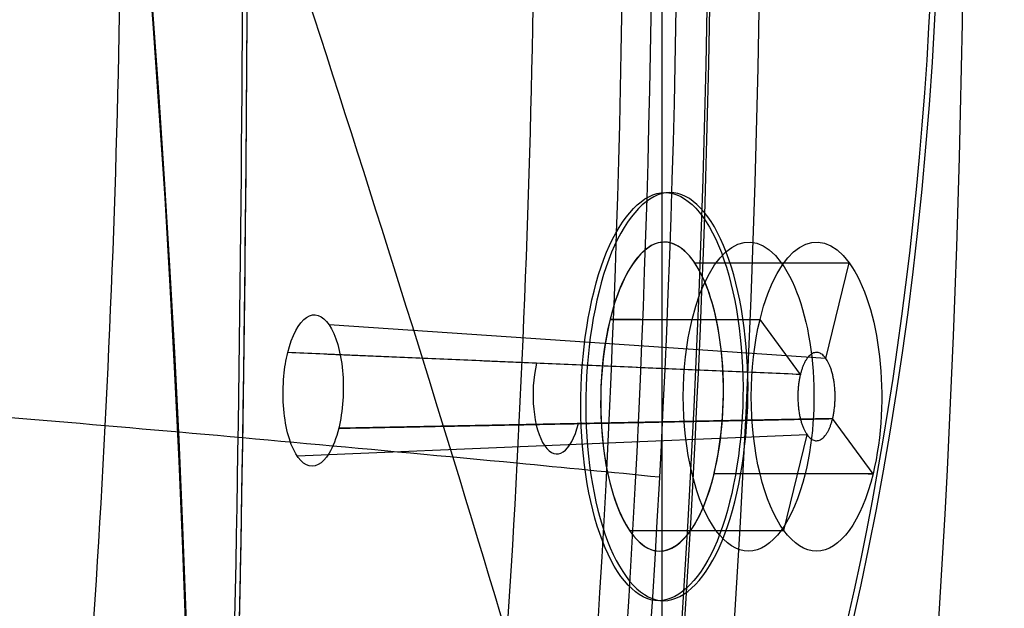
# Model space of a CAD drawing. Units: millimetres. Extents: x -170 to 445, y -152 to 177.
# Drawn here: x 71 to 80, y 42 to 47 of the extents above; entities that cross this region are included whole.
import ezdxf

# ---------------------------------------------------------------- set-up
doc = ezdxf.new("R2010")
doc.units = ezdxf.units.MM
doc.layers.add('Default', color=18, linetype='Continuous', true_color=0x000000)

# ---------------------------------------------------------------- blocks, each defined once
blk = doc.blocks.new('_08')
at = {"layer": 'Default'}
blk.add_line((76.68251969079004, 63.83776660646387, 820.4044162209112), (76.6825196945312, 34.86025203872052, 820.4044173297528), dxfattribs=at)
at = {"layer": 'Default', "color": 167, "true_color": 0x244878}
for p, q in [((76.9798981757863, 45.14993556528161, 774.5592916282781), (78.38039691731316, 45.14993556528142, 773.9062283398679)), ((78.16908778643372, 44.28391016150925, 773.4530744463311), (78.38039691731251, 45.14993556528172, 773.906228339868)), ((78.16907738662391, 44.28391086347264, 773.453079413928), (73.66505770902222, 44.58791979548307, 775.6044831504873)), ((76.21209092554565, 44.63750000002881, 772.8071868548502), (77.57216663023847, 44.63750000002881, 772.1729731380815)), ((77.57216667676383, 44.63750000002874, 772.1729731163871), (77.572166723011, 44.63750000002874, 772.1729730948216)), ((77.93793956568571, 44.13780779950078, 772.9573754872732), (77.57216672301026, 44.63750000002867, 772.1729730948211)), ((77.93793956568403, 44.13780779949323, 772.9573754872692), (73.28881797315205, 44.33631458002203, 774.7459288680518)), ((78.23081209433354, 43.73770669511266, 773.5854426517843), (73.7514597928789, 43.65017578924513, 775.8414798267984)), ((78.596961545154, 43.23749999997134, 774.3706526830113), (78.23081209433033, 43.73770669510454, 773.585442651779)), ((78.00002980239569, 43.59108939481693, 773.0905556996553), (73.37499024630708, 43.39894378963426, 774.9823251426324)), ((77.78873135085175, 42.72506443471818, 772.6373974379645), (78.00004048173061, 43.59108983849094, 773.0905513315015)), ((78.55261819193197, 43.23749999997165, 774.3913303282073), (78.59696154515467, 43.23749999997165, 774.3706526830114)), ((76.38823220749588, 42.72506443471852, 773.290460913751), (77.7887313508522, 42.72506443471837, 772.6373974379646))]:
    blk.add_line(p, q, dxfattribs=at)
at = {"layer": 'Default', "extrusion": (0.9063077870371798, -3.61617022545824e-15, -0.422618261739563)}
blk.add_arc((49.35000000000003, 724.447503284676, -272.418736755679), 54.1544647057603, 121.4701910248499, 58.52980897517455, dxfattribs=at)
at = {"layer": 'Default', "color": 251, "true_color": 0x545454, "extrusion": (-0.9063077870371745, -4.552675191055346e-16, 0.4226182617395744)}
blk.add_arc((-49.34999999999996, 724.4475032846664, 272.6187367556889), 53.8500000000031, 121.6913844998286, 58.30861550017136, dxfattribs=at)
at = {"layer": 'Default', "extrusion": (-0.9063077870367084, 1.136868377216141e-13, 0.422618261740574)}
blk.add_arc((-49.3500000000125, 724.4475032843644, 265.0926235156104), 49.99999999999966, 7.1652e-12, 180.000000000007, dxfattribs=at)
at = {"layer": 'Default', "extrusion": (0.9063077870367242, 2.697177883761629e-14, -0.4226182617405402)}
blk.add_arc((49.34999999999803, 724.4475032843781, -264.8001408939841), 49.99999999999999, 2.0844e-12, 180.0000000000004, dxfattribs=at)
at = {"layer": 'Default', "extrusion": (-0.9063077870367243, -2.830710172730422e-14, 0.4226182617405401)}
blk.add_arc((-49.34999999999793, 724.4475032843781, 264.800140893984), 49.39999999999999, 359.9999999999995, 179.9999999999979, dxfattribs=at)
at = {"layer": 'Default', "extrusion": (-0.9063077870367084, -1.136868377216141e-13, 0.422618261740574)}
blk.add_arc((-49.34999999999088, 724.4475032843702, 264.4001408940066), 49.39999999999927, 359.999999999995, 179.9999999999949, dxfattribs=at)
at = {"layer": 'Default', "extrusion": (0.9063077870367243, 2.344413272521089e-14, -0.4226182617405401)}
blk.add_arc((49.34999999999826, 724.4475032843787, -264.0001408939836), 49.3999999999987, 7.911e-13, 180.0000000000002, dxfattribs=at)
at = {"layer": 'Default', "extrusion": (-0.9063077870367242, -2.528437676024334e-14, 0.4226182617405401)}
blk.add_arc((-49.34999999999805, 724.4475032843781, 262.6899407791184), 46.49999999999995, 359.9999999999998, 179.9999999999989, dxfattribs=at)
at = {"layer": 'Default', "color": 167, "true_color": 0x244878, "extrusion": (0.9063077870367952, 9.778292627099024e-16, -0.4226182617403881)}
blk.add_arc((49.34999999999996, 724.447503284422, -262.6055963209056), 46.09999999999997, 359.9999999999998, 180.0000000000003, dxfattribs=at)
at = {"layer": 'Default', "extrusion": (0.9063077870367243, 2.168305446095031e-14, -0.4226182617405401)}
blk.add_arc((49.34999999999827, 724.447503284378, -260.7285050939703), 39.49999999999995, 1.649e-13, 179.9999999999998, dxfattribs=at)
at = {"layer": 'Default', "color": 167, "true_color": 0x244878, "extrusion": (-0.9063077870367952, -1.630740366177229e-16, 0.4226182617403881)}
blk.add_arc((-49.34999999999997, 724.447503284421, 260.7773795678024), 39.48945079169152, 0, 180, dxfattribs=at)
at = {"layer": 'Default', "color": 167, "true_color": 0x244878, "extrusion": (-0.9063077870367952, 3.837828167743938e-15, 0.4226182617403881)}
blk.add_arc((-49.35000000000034, 724.4475032844206, 259.3744660280896), 31.88115084784244, 180.0000000000002, 359.9999999999998, dxfattribs=at)
at = {"layer": 'Default', "extrusion": (-0.9063077870367242, -2.039623972988436e-14, 0.4226182617405402)}
blk.add_arc((-49.34999999999835, 724.4475032843773, 259.3250433270045), 31.88872690259664, 180, 0, dxfattribs=at)
at = {"layer": 'Default', "color": 167, "true_color": 0x244878, "extrusion": (-0.9063077870367952, 2.019909561970494e-15, 0.4226182617403881)}
blk.add_arc((-49.35000000000021, 724.4475032844205, 259.3744660280894), 31.88115084784245, 0, 180, dxfattribs=at)
at = {"layer": 'Default', "extrusion": (-0.9063077870367242, -2.019429676226174e-14, 0.4226182617405402)}
blk.add_arc((-49.34999999999836, 724.4475032843771, 259.3250433270045), 31.88872690259665, 2.043e-13, 179.9999999999998, dxfattribs=at)
at = {"layer": 'Default', "color": 251, "true_color": 0x545454, "extrusion": (0.9063077870368696, 9.947598300641132e-14, -0.4226182617402286)}
blk.add_arc((49.34999999999459, 724.4475032844774, -274.0119718650863), 51.10000000000085, 60.57893217529798, 119.4210668412048, dxfattribs=at)
at = {"layer": 'Default', "color": 251, "true_color": 0x545454, "extrusion": (-0.9063077870373129, 0, 0.4226182617392779)}
blk.add_arc((-49.35, 724.4475032847566, 272.6187367554377), 51.10000000000169, 62.00000000000111, 117.9999999999989, dxfattribs=at)
at = {"layer": 'Default', "extrusion": (0.9063077870371364, -2.18715382364227e-15, -0.4226182617396564)}
blk.add_arc((49.35000000000034, 724.4475032846527, -277.2199233962913), 51.29999999999779, 66.31171643285623, 113.6882835671438, dxfattribs=at)
at = {"layer": 'Default', "color": 251, "true_color": 0x545454, "extrusion": (0.9063077870364205, 2.416792501201062e-14, -0.4226182617411917)}
blk.add_arc((49.34999999999805, 724.447503284165, -277.4199233975963), 51.10000000001482, 66.32738959975843, 113.6726104002416, dxfattribs=at)
at = {"layer": 'Default', "extrusion": (-0.9063077870367242, -1.691565302455602e-14, 0.4226182617405402)}
blk.add_arc((-49.34999999999854, 724.4475032843773, 257.7099233061035), 15.63721832225018, 179.9999999995972, 359.9999999999983, dxfattribs=at)
at = {"layer": 'Default', "color": 167, "true_color": 0x244878, "extrusion": (-0.9063077870367952, -3.295036836500359e-15, 0.4226182617403882)}
blk.add_arc((-49.3499999999998, 724.4475032844207, 257.7598703968047), 15.63491873130655, 180, 0, dxfattribs=at)
at = {"layer": 'Default', "color": 167, "true_color": 0x244878, "extrusion": (-0.9063077870367958, -1.183251813304754e-13, 0.4226182617403867)}
blk.add_arc((-49.34999999999079, 724.4475032844244, 257.759870396796), 15.63491873130634, 38.21321070238488, 179.9999999999996, dxfattribs=at)
at = {"layer": 'Default', "extrusion": (0.9063077870367242, 1.773929109261993e-14, -0.4226182617405402)}
blk.add_arc((49.34999999999848, 724.4475032843769, -257.7099233061035), 15.6372183222502, 4.040593e-10, 180, dxfattribs=at)
at = {"layer": 'Default', "extrusion": (0.9063077870365909, -1.136868377216208e-13, -0.4226182617408261)}
blk.add_arc((49.34943480773574, 724.4494728137985, -264.9086374366823), 50.00195632931894, 89.99962111582177, 269.9999999999993, dxfattribs=at)
at = {"layer": 'Default', "color": 167, "true_color": 0x244878, "extrusion": (0.3320572190703063, 0.618589573703573, 0.7120989696443372)}
blk.add_arc((230.5874856528631, 686.463989050753, 599.7361445203875), 339.9500302621991, 214.3737971531054, 216.7739047521378, dxfattribs=at)
at = {"layer": 'Default', "color": 167, "true_color": 0x244878, "extrusion": (-0.4226182617405861, 1.21293007407181e-17, -0.9063077870367029)}
blk.add_arc((-49.34999999993158, 597.350140902192, -724.4475032843781), 339.950000008171, 270.2359591647382, 271.588709894585, dxfattribs=at)
at = {"layer": 'Default', "extrusion": (0.4226182617404117, 3.473496442658287e-08, 0.9063077870367836)}
blk.add_arc((49.35001933252683, 597.3501372129502, 724.4475049984349), 339.999999995122, 268.4873799770969, 269.6882377463754, dxfattribs=at)
at = {"layer": 'Default', "color": 167, "true_color": 0x244878, "extrusion": (0.9063077870367136, 0, -0.4226182617405631)}
for centre, radius, start, end in [((43.93750000000011, 733.822228280337, -256.708659384496), 1.399999999999701, 300.0090637900763, 120.0000000013542), ((43.93750000000023, 733.8222282803367, -256.7099243325735), 1.400000000000103, 120.0000000186423, 300.0090806871356)]:
    blk.add_arc(centre, radius, start, end, dxfattribs=at)
at = {"layer": 'Default', "color": 167, "true_color": 0x244878, "extrusion": (0.9063077870367061, 1.217280244856731e-13, -0.4226182617405791)}
blk.add_arc((43.93749999998952, 733.8222282803347, -256.0301408940085), 1.400000000000108, 300.0000000000062, 120.0000000000018, dxfattribs=at)
at = {"layer": 'Default', "color": 167, "true_color": 0x244878, "extrusion": (-0.917503140730897, 0.01591989369725985, 0.3974097932029455)}
blk.add_arc((-45.26136336071875, 740.3529308992768, 237.9069357808441), 1.400710316234231, 240.392626751478, 60.40266863604062, dxfattribs=at)
at = {"layer": 'Default', "color": 167, "true_color": 0x244878, "extrusion": (0.9063077870367044, 1.239881213572286e-13, -0.4226182617405828)}
blk.add_arc((43.93749999998927, 733.8222282803337, -256.0301408940114), 1.400000000000077, 120.0000000000013, 300.0000000000026, dxfattribs=at)
at = {"layer": 'Default', "color": 167, "true_color": 0x244878, "extrusion": (-0.9142807857985937, 0.01120295527308504, 0.4049260901851785)}
blk.add_arc((-44.89092355365343, 738.4387498764705, 244.7881943068667), 0.5474163584156346, 240.2905404032471, 60.29053947453952, dxfattribs=at)
at = {"layer": 'Default', "color": 167, "true_color": 0x244878, "extrusion": (-0.4226182617406078, 0, -0.9063077870366927)}
for start, end in [(278.715086537862, 278.7150867750852), (282.18003243136, 282.1800331228994)]:
    blk.add_arc((-36.85597326626748, 385.8471583958985, -724.4475032843699), 127.949999984893, start, end, dxfattribs=at)
at = {"layer": 'Default', "color": 251, "true_color": 0x545454}
for points, knots in [([(71.78017121888126, 49.35000000002037, 820.8829579259011), (71.78017121888165, 47.45643819556135, 820.882957925902), (71.67386871284343, 43.64029886326326, 820.6498637233424), (71.25593701557214, 38.11376638724262, 819.7156936502008), (70.59361721662061, 32.65784025390094, 818.2249853362873), (69.39487619056865, 25.62480296716549, 815.5205977967149), (67.3291049561313, 17.55442034414585, 810.8623824301307), (64.1882102892338, 9.664796223256726, 803.6965145868589), (60.62881605139189, 3.622569619179364, 795.3112761782736), (56.81176253396674, -0.5548499829689553, 785.9023634672471), (52.84660796513059, -2.786342518159123, 775.6109073986325), (49.45265879534295, -2.821751658173444, 766.3347654307162), (46.78807260254445, -1.531802067940342, 758.7831742499926), (44.85903796801635, 0.1371410802411718, 753.191863386751), (43.07541487869095, 2.470249845258131, 747.9154672081157), (41.10919310887551, 6.042896744114336, 741.9961223900071), (39.94757332212861, 9.129099994486534, 738.4287006280634), (39.3070890948633, 11.17278342121998, 736.448296120979)], [-1.94369e-11, -1.94369e-11, -1.94369e-11, -1.94369e-11, 5.419469413803218, 10.83859934561911, 16.25740971623905, 21.67587786045522, 32.50235181455573, 43.32997350448704, 54.16506295216493, 64.99794833915077, 75.8268013866149, 86.64196942605166, 92.07296154834155, 97.50248905833578, 102.9319466241724, 108.3630229948354, 117.7896951287641, 117.7896951287641, 117.7896951287641, 117.7896951287641]), ([(75.52802212160891, 49.35000000000532, 822.0675588652815), (75.52802212160901, 47.34477491396853, 822.0675588652817), (75.4146913137628, 43.29664737489806, 821.8220230971677), (74.96115756925323, 37.44503278935742, 820.826571893022), (74.24023335588946, 31.70306614373427, 819.2362243339733), (72.94097340613011, 24.35661272264856, 816.3635709763385), (70.73081079870799, 16.02668980218311, 811.4724032949922), (67.43152939218345, 7.988270806067204, 804.0989876152072), (63.7201177991719, 1.907965727525106, 795.6060055098363), (59.73400201083535, -2.224852058095166, 786.183652962505), (55.55599248296794, -4.343160171467668, 775.9488672349084), (51.92105622435396, -4.2276449074358, 766.7420607315019), (49.01488782906437, -2.785105628709132, 759.2272268305065), (46.88278945101536, -0.9898371994437258, 753.6500786200342), (45.54876742218244, 0.6523192051406161, 750.1283738601013), (44.91616220514396, 1.560892715195247, 748.4529912674918)], [-4.8024e-12, -4.8024e-12, -4.8024e-12, -4.8024e-12, 5.419469413803218, 10.83859934561911, 16.25740971623905, 21.67587786045522, 32.50235181455573, 43.32997350448704, 54.16506295216493, 64.99794833915077, 75.8268013866149, 86.64196942605166, 92.07296154834155, 97.50248905833578, 102.9194674944943, 102.9194674944943, 102.9194674944943, 102.9194674944943]), ([(76.66184773877495, 43.20678187604472, 821.913931298524), (76.2247050403848, 43.25038122231996, 821.8676679009155), (74.47163647701622, 43.42138466333951, 821.5962931941227), (71.58946759239433, 43.68090612033026, 820.6450623145183), (66.9589454621152, 44.06515186247889, 818.2662730829031), (61.58678148872963, 44.47041199275388, 814.308207030561), (55.48699769221593, 44.89858373213141, 808.5199554983645), (49.5857929183683, 45.29454198695466, 801.847715433301), (41.9141431459356, 45.79581604195405, 791.9212097952268), (34.52595273510784, 46.26797048971735, 780.6579446973838), (27.54693479674719, 46.70196836531689, 768.5826881601915), (22.60535302436423, 46.99512531288486, 759.3351240220604), (18.04242468418403, 47.23747811590633, 750.1124167686435), (13.97358517588596, 47.40793305460894, 741.2264559373117), (10.42983072127593, 47.50195342759142, 732.8797237389253), (6.341796936905479, 47.54079392008104, 722.5197440151285), (2.219989256670809, 47.47751970335503, 710.8251890499834), (-1.665957137437278, 47.33905695838464, 698.1315517147927), (-4.800833384443996, 47.20264048979852, 686.2771066315709), (-7.409626006782935, 47.11014743722428, 674.713295053025), (-9.582859992723442, 47.07522774062435, 663.148120861754), (-11.3423708620039, 47.09772837256939, 651.4550879616678), (-13.10756529729144, 47.19622189754607, 635.8538507396605), (-13.78973710693976, 47.33957632229565, 623.8528489478368), (-13.9262303459015, 47.45646815241254, 615.9647961488936)], [6.431142776591968, 6.431142776591968, 6.431142776591968, 6.431142776591968, 7.689776328502481, 11.53891838640782, 15.39155631254744, 23.08562577524671, 30.78358391315214, 38.45948340631719, 46.1360467526206, 61.48341056832677, 69.06985753006221, 76.65611875201039, 84.24196254096253, 91.82735322013778, 99.41266127749978, 106.9980460350764, 122.1598948751902, 137.1565406838381, 152.1588696442033, 167.1627522638148, 182.1661654841519, 197.1701172820086, 212.1738603166504, 241.5421291333751, 241.5421291333751, 241.5421291333751, 241.5421291333751]), ([(76.18842392257704, 37.22276758683392, 820.9021525169293), (75.7589076181063, 37.30519343841014, 820.8628261756717), (74.02580235262649, 37.63238045295846, 820.6194939642705), (71.17426719636134, 38.13907881623028, 819.7162798117085), (66.58772178017057, 38.90255651035355, 817.4124338273399), (61.265090505481, 39.71923305752906, 813.5380607676655), (55.21720100670256, 40.58087951394219, 807.8373249060951), (49.36136026072396, 41.36858573073886, 801.2426795485342), (41.74291481465465, 42.35009918461878, 791.4106716136286), (34.40049894418185, 43.25675733026329, 780.2387839719154), (27.46907792836473, 44.09041083849387, 768.2654160432497), (22.56629150548154, 44.65672461599253, 759.0972124955475), (18.04683397048284, 45.12937929015614, 749.9495885980367), (14.02554794666549, 45.46574989141205, 741.1225833937983), (10.53103257266771, 45.65557369186252, 732.8127124855902), (6.50681664607312, 45.74273508018862, 722.475055144652), (2.452905528672216, 45.64008080943207, 710.7761598144366), (-1.378138978684597, 45.40001314441905, 698.068670735334), (-4.47767092657855, 45.15466930889328, 686.2041298939287), (-7.06659439139239, 44.97971359554167, 674.6355793094192), (-9.23183344138969, 44.90655136111916, 663.0706273937437), (-10.99161490897245, 44.9437312760753, 651.3839403929921), (-12.76381880973132, 45.13675361306735, 635.7975726462496), (-13.45397231538977, 45.44040857436541, 623.8291682612895), (-13.593959078603, 45.70320228987597, 615.9600255037512)], [6.441398591795593, 6.441398591795593, 6.441398591795593, 6.441398591795593, 7.689776328502481, 11.53891838640782, 15.39155631254744, 23.08562577524671, 30.78358391315214, 38.45948340631719, 46.1360467526206, 61.48341056832677, 69.06985753006221, 76.65611875201039, 84.24196254096253, 91.82735322013778, 99.41266127749978, 106.9980460350764, 122.1598948751902, 137.1565406838381, 152.1588696442033, 167.1627522638148, 182.1661654841519, 197.1701172820086, 212.1738603166504, 241.5448560669691, 241.5448560669691, 241.5448560669691, 241.5448560669691]), ([(75.43164534447949, 31.40695032861267, 819.2809718719589), (75.01508092313249, 31.52108333613509, 819.253224790267), (73.31580983864836, 31.98105817011729, 819.056775524757), (70.51414963094157, 32.70519526700015, 818.2303872674246), (65.99601262345591, 33.81355877810968, 816.0414619983605), (60.74699349122959, 35.01641976758197, 812.2894327775468), (54.77398029176248, 36.29481458330316, 806.7127221724313), (48.98297303192138, 37.46531531415172, 800.2269590286171), (41.44172004918336, 38.92118862541147, 790.5295089692817), (34.17075216217489, 40.26203535938892, 779.4959529367875), (27.32215534128007, 41.49588719328441, 767.6899981505976), (22.48976456934507, 42.33555955783035, 758.6576069786538), (18.0492170270092, 43.03869300776132, 749.6423312475749), (14.111058152085, 43.54237510157409, 740.9215507050883), (10.69855504618889, 43.83219985106108, 732.6799087652367), (6.776699563174498, 43.97849276645775, 722.3866372440558), (2.830107682539905, 43.86177876510439, 710.688733184812), (-0.9137921780881466, 43.55647344488425, 697.9683268706815), (-3.960525544754371, 43.22494333337931, 686.0933599226867), (-6.519843609962814, 42.97382677397891, 674.5199709868187), (-8.671018218006644, 42.85819459251197, 662.9563070327214), (-10.42806237487098, 42.90232144885202, 651.2793068847791), (-12.20896908365783, 43.18294304217478, 635.7152671903337), (-12.91755821833979, 43.65193621878451, 623.7932636842918), (-13.0747303603731, 44.07324433178387, 615.952619488685)], [6.458967708000538, 6.458967708000538, 6.458967708000538, 6.458967708000538, 7.689776328502481, 11.53891838640782, 15.39155631254744, 23.08562577524671, 30.78358391315214, 38.45948340631719, 46.1360467526206, 61.48341056832677, 69.06985753006221, 76.65611875201039, 84.24196254096253, 91.82735322013778, 99.41266127749978, 106.9980460350764, 122.1598948751902, 137.1565406838381, 152.1588696442033, 167.1627522638148, 182.1661654841519, 197.1701172820086, 212.1738603166504, 241.5491666653076, 241.5491666653076, 241.5491666653076, 241.5491666653076]), ([(74.77035771851145, 25.7193249176402, 817.0947220078488), (74.247741277601, 25.89989972286384, 817.0929962194618), (72.46662737454508, 26.5085205516205, 816.9678478826709), (69.6177973477752, 27.44823019128373, 816.2082142522518), (65.18544953775144, 28.85348394498433, 814.1610750264604), (60.02725339368201, 30.40293282458454, 810.5573245445406), (54.14692152370415, 32.06900761611779, 805.1309490057088), (48.43797222427083, 33.60573206335778, 798.7795591435801), (40.9983950513725, 35.52538161742434, 789.2537573997929), (33.8289246464883, 37.30047749510022, 778.4067378160695), (27.10287088545245, 38.93502793303109, 766.8340037135754), (22.37488113021525, 40.04779009866304, 757.993271476576), (18.04930208769228, 40.98155951700766, 749.1668848836582), (14.22838301605711, 41.65611326769587, 740.6003919897377), (10.92749953505131, 42.05488680176638, 732.4614685146881), (7.141089687140122, 42.27938190327318, 722.24138228884), (3.334570118986913, 42.18236505922844, 710.5599596084128), (-0.2946441457078117, 41.84786805170586, 697.8358942429766), (-3.27382228267505, 41.4485396764113, 685.9543373261137), (-5.795291744875544, 41.12537122148341, 674.3776433929849), (-7.926859784131643, 40.96384451039528, 662.8165835356532), (-9.677728762172848, 41.00874937352673, 651.1517386237009), (-11.46713761125549, 41.36893609440845, 635.6153899000948), (-12.20155775084013, 41.9988194160377, 623.7482030123695), (-12.38687068537686, 42.57761091999092, 615.9429982930089)], [6.1212764632179, 6.1212764632179, 6.1212764632179, 6.1212764632179, 7.689776328502481, 11.53891838640782, 15.39155631254744, 23.08562577524671, 30.78358391315214, 38.45948340631719, 46.1360467526206, 61.48341056832677, 69.06985753006221, 76.65611875201039, 84.24196254096253, 91.82735322013778, 99.41266127749978, 106.9980460350764, 122.1598948751902, 137.1565406838381, 152.1588696442033, 167.1627522638148, 182.1661654841519, 197.1701172820086, 212.1738603166504, 241.5548706160097, 241.5548706160097, 241.5548706160097, 241.5548706160097])]:
    blk.add_open_spline(points, degree=3, knots=knots, dxfattribs=at)
at = {"layer": 'Default'}
for points, knots in [([(86.7773569391692, 49.3494348135526, 814.047659910471), (86.7773773490475, 44.4115877448864, 814.047648163142), (86.2373410143413, 35.8806527816345, 812.889374328196), (84.2310536201636, 24.7761542635953, 808.586487384996), (81.6259933314649, 16.0602390758914, 802.999455451605), (78.3041419757508, 8.84266546837591, 795.87514340956), (74.4138756969116, 3.44170725377311, 787.531742639171), (70.1322416274493, 0.1011014410193063, 778.348930160547), (67.1384970951047, -0.6526706579322061, 771.92820064745), (65.6463617830428, -0.65252147717153, 768.727977114443)], [-78.98504186082312, -78.98504186082312, -78.98504186082312, -78.98504186082312, -64.05483131577306, -53.37851279416205, -42.70288207941348, -32.02698745966755, -21.35134886595088, -10.67640218670956, 0, 0, 0, 0]), ([(71.492786106944, 0.83233266321403, 779.349041795341), (72.6250997724966, 1.50008403087276, 781.77656724795), (74.3036836125617, 2.83942756484346, 785.347625192531), (76.3779781588843, 5.25230471042736, 789.868286679776), (78.4147181579959, 8.06833724412329, 794.168216334562), (80.2724533901456, 11.4681505557471, 798.147266971677), (81.8977159055002, 15.3693907865911, 801.711848822672), (83.4415290010415, 19.5806523788467, 804.943637005468), (84.7266914309567, 24.2247571037388, 807.703933076922), (85.7299102659251, 29.1882836570296, 809.921529897522), (86.6084999855968, 34.3367609930773, 811.735444492772), (87.3173106770985, 41.0582023458395, 813.289534745619), (87.5143921093679, 46.5893326271196, 813.704005388953), (87.5142588345717, 49.3499998797268, 813.704033107274)], [-66.4516097280561, -66.4516097280561, -66.4516097280561, -66.4516097280561, -58.14749411501122, -53.99205146558027, -49.83643385818765, -41.53237399640749, -37.37661946309551, -33.22115191107832, -24.91831158693377, -20.76262796478376, -16.60713143727046, -8.304321417412394, 0, 0, 0, 0]), ([(87.6283080019061, 49.3499999707842, 813.819435300043), (87.6256769304416, 48.75426192969758, 813.8141530511604), (87.62041457083227, 47.56274670624748, 813.80358846769), (87.57852426552874, 45.7777014769101, 813.7140783513931), (87.44922483208138, 42.32884639366707, 813.4364488584235), (87.12737867456634, 38.01561259024029, 812.7422818040105), (86.3901716804811, 32.12451938319971, 811.1663315010816), (85.4829623917564, 27.09506792743353, 809.2225166238603), (84.31657678032072, 22.2887331932125, 806.7117004285799), (82.961068307735, 17.76332262567027, 803.8123705774855), (81.16164056665475, 13.04896663589416, 799.9550871070974), (79.17618337574658, 9.138329213105708, 795.6869941738281), (77.37766781158285, 6.333933753781849, 791.8387284129959), (75.70244251702603, 4.160631598134787, 788.2462141436471), (73.8885615344166, 2.316442993966442, 784.3493035976007), (72.42699993286253, 1.206501849645521, 781.2190881260608), (71.68347580750384, 0.7580540311724502, 779.624596943575), (71.559575962877, 0.683316666203901, 779.358893110681)], [0, 0, 0, 0, 1.790243276041474, 3.580604174992207, 5.371039027414141, 12.1937395148353, 16.70564885306706, 23.81432554095806, 28.5783979661668, 33.35028331500661, 40.44940884723029, 47.59884644201225, 51.67671241114856, 55.73218037405124, 61.16780336827198, 65.71477453458395, 66.62395388100147, 66.62395388100147, 66.62395388100147, 66.62395388100147]), ([(77.2287504952339, 42.629455832047, 775.114380371178), (77.36630948993012, 42.96334783107616, 775.4185864949537), (77.5443289178384, 43.94241767439501, 775.7903542007851), (77.3237517554888, 45.38534311136377, 775.2232993119999), (76.75892765496127, 45.99141124601314, 773.8950265330102), (76.36393963459216, 45.5797620565984, 772.9996282916189), (76.2263427811051, 45.2460081873017, 772.695332511817)], [0, 0, 0, 0, 1.55035432231408, 3.100482529701742, 4.649477571014759, 6.199737129732363, 6.199737129732363, 6.199737129732363, 6.199737129732363]), ([(76.2263427811051, 45.2460081873017, 772.695332511817), (76.08863201307918, 44.91198045642557, 772.3907847116383), (75.91048055519867, 43.93224604535159, 772.0187303760816), (76.13142448172803, 42.48865596911573, 772.5866341428258), (76.69656423980422, 41.88361955291544, 773.9155996334706), (77.09131675210654, 42.29586785164511, 774.8104512361544), (77.2287504952339, 42.629455832047, 775.114380371178)], [0, 0, 0, 0, 1.551619230841166, 3.102222147312831, 4.652365362076202, 6.201389596516725, 6.201389596516725, 6.201389596516725, 6.201389596516725])]:
    blk.add_open_spline(points, degree=3, knots=knots, dxfattribs=at)
for points, degree in [([(87.3109320699306, 49.34999994787301, 815.2080685260278), (87.31081957580322, 35.74856168083371, 815.2085020485983), (85.40751030524223, 22.13634391317895, 811.1237959396359), (81.58201837595433, 10.5458715956881, 802.9282318023887), (76.45647707749373, 2.880413539594561, 791.9333634652581), (70.88008469730069, -0.4098207969465331, 779.9764780577518)], 5), ([(75.556955390437, 27.6670712105281, 817.990635351244), (76.8468257169653, 34.4103836612766, 820.756771193044), (77.5818179375295, 41.9481391184876, 822.332968704308), (77.5813767038941, 49.3499993355502, 822.332022475724)], 3)]:
    blk.add_open_spline(points, degree=degree, dxfattribs=at)
blk.add_rational_spline([(87.59535094077832, 49.35000008952927, 813.7274838498905), (87.59535915377724, 46.55970179299839, 813.7274758490584), (87.40182005074747, 41.04183736907878, 813.3117751267216), (86.52317475250196, 32.90182599203714, 811.4274294686796), (85.12003063482354, 25.36752481373253, 808.419055778643), (83.16998970637454, 18.33840325894064, 804.2375115716593), (80.80784757790548, 12.29538484940997, 799.1713606279574), (77.9984733553083, 7.148546004974657, 793.1458493280859), (74.9330909782569, 3.253243492935421, 786.5719982844505), (72.69145294648234, 1.446543098835642, 781.7650458462844), (71.55777046492139, 0.7777088627871106, 779.3337674832529)], [0.7335445637421544, 0.7335446116495181, 0.7335569194843202, 0.7335658381187014, 0.7335621294773454, 0.7335589746582483, 0.7335635145844067, 0.7335707737705022, 0.7335728070674594, 0.7335742086319158, 0.7335773949540474], degree=3, knots=[4.79499305e-08, 4.79499305e-08, 4.79499305e-08, 4.79499305e-08, 8.342488588398334, 16.6849771767966, 25.02746576519494, 33.36995435359326, 41.71244294199154, 50.05493153038987, 58.3974201187882, 66.73990684577993, 66.73990684577993, 66.73990684577993, 66.73990684577993], dxfattribs=at)
at = {"layer": 'Default', "color": 251, "true_color": 0x545454}
for points in [[(74.8172167265656, 27.8671207944984, 817.96395922006), (76.0952026641737, 34.5493167236185, 820.703557428302), (76.8294108109789, 42.0158068722948, 822.270985516566), (76.8294108109788, 49.35, 822.270985516565)], [(77.1059954587312, 49.35000000000002, 822.1475637970478), (77.1059918382998, 42.01970732193804, 822.1475612012819), (76.37501424646072, 34.55609617354105, 820.5835955911317), (75.09835236252798, 27.87437421118598, 817.8463323749355)]]:
    blk.add_open_spline(points, degree=3, dxfattribs=at)
at = {"layer": 'Default', "color": 251, "true_color": 0x545454, "extrusion": (0.9063077870366383, 5.928178292557089e-14, -0.4226182617407249)}
blk.add_open_spline([(75.137559149628, 27.9830471621614, 817.564477527021), (76.4074574794189, 34.6297068216905, 820.287783283604), (77.1340631136977, 42.0556788772734, 821.845994094795), (77.1340631136977, 49.35, 821.845994094796)], degree=3, dxfattribs=at)
at = {"layer": 'Default', "extrusion": (-0.4147450930541187, -4.717331183430449e-05, -0.9099376382819919)}
blk.add_rational_spline([(72.81865722673271, 40.37499993483581, 765.382766694145), (72.904175097216, 43.9369095793282, 765.34360341226), (72.9217463122945, 47.5, 765.33540981998)], [0.999897263275781, 0.99989372421372, 1], degree=2, dxfattribs=at)
at = {"layer": 'Default', "color": 34, "true_color": 0x904800}
for points, knots in [([(76.1810050887545, 45.2459930610073, 772.716457125935), (76.31871632596395, 45.58003302271997, 773.0210069625703), (76.71419368359993, 45.99183717569014, 773.9175363101912), (77.27918420233478, 45.38364041811228, 775.2462968922945), (77.49885189573611, 43.93979229283691, 775.8113037772255), (77.3205464636239, 42.96189102639053, 775.4388304938357), (77.1830286409684, 42.6285457142713, 775.134696077532)], [0, 0, 0, 0, 1.551652454068762, 3.102284163508703, 4.652411819756027, 6.201387744532139, 6.201387744532139, 6.201387744532139, 6.201387744532139]), ([(77.0631357502874, 42.9469377136072, 774.839724551363), (77.1672036365123, 43.1991984601604, 775.069880794835), (77.3021378906098, 43.9392311470224, 775.351754136375), (77.1359025822627, 45.031874085118, 774.924184238721), (76.7083424140689, 45.4921335750796, 773.918636763931), (76.4090624240287, 45.1804996974891, 773.240181294955), (76.3048490076519, 44.9277131538189, 773.009710197276)], [0, 0, 0, 0, 1.172198032109071, 2.345267639987707, 3.518718696837845, 4.692942208795373, 4.692942208795373, 4.692942208795373, 4.692942208795373]), ([(77.1830286409684, 42.6285457142713, 775.134696077532), (77.04537997496759, 42.29488323587606, 774.8302722880883), (76.65017963394915, 41.88338613167832, 773.9343491137853), (76.08543851459146, 42.49065752766364, 772.6061961510491), (75.86534124868841, 43.93374894592349, 772.0402523469195), (76.04341328578599, 44.91224522855426, 772.4121713222859), (76.1810050887545, 45.2459930610073, 772.716457125935)], [0, 0, 0, 0, 1.550368714238523, 3.100559835169766, 4.649522944403929, 6.199743245154755, 6.199743245154755, 6.199743245154755, 6.199743245154755]), ([(76.3048490076519, 44.9277131538189, 773.009710197276), (76.2007247105959, 44.6751479162033, 772.77943961356), (76.0659667473396, 43.9346648909184, 772.497985854494), (76.2325253991203, 42.8425946397752, 772.926265604462), (76.6598973174025, 42.3830354062356, 773.931353080259), (76.9589688473715, 42.6944369504138, 774.609349322856), (77.0631357502874, 42.9469377136072, 774.839724551363)], [0, 0, 0, 0, 1.173139813507696, 2.345328077217192, 3.518445643569064, 4.691697606173629, 4.691697606173629, 4.691697606173629, 4.691697606173629])]:
    blk.add_open_spline(points, degree=3, knots=knots, dxfattribs=at)
at = {"layer": 'Default', "color": 167, "true_color": 0x244878}
for points, knots in [([(77.1560375055112, 43.2374999990669, 775.042566596968), (77.2315503174673, 43.5469800221925, 775.204504355927), (77.2865662112217, 44.3430872139154, 775.299621256649), (77.0114925342185, 45.278940437384, 774.627059276943), (76.547270579678, 45.4400059275893, 773.548861950139), (76.2877258174131, 44.9472452731575, 772.969395829327), (76.2121944598104, 44.6379241580319, 772.807408888925)], [0, 0, 0, 0, 1.173358067523991, 2.345664031597491, 3.518696614911724, 4.691688937779058, 4.691688937779058, 4.691688937779058, 4.691688937779058]), ([(73.2889747931142, 44.3360466343552, 774.746366240692), (73.3260949479116, 44.4877711945038, 774.825987011796), (73.4531824799646, 44.7295382770149, 775.109706254329), (73.6800705635801, 44.6492597061425, 775.636732440132), (73.8153962440068, 44.1930516398775, 775.967429550089), (73.7884172902595, 43.8023057069242, 775.920795961187), (73.751253649237, 43.6504357763097, 775.841080616717)], [-2.297950878101283, -2.297950878101283, -2.297950878101283, -2.297950878101283, -1.72228500231759, -1.149335101653621, -0.5762502114316732, 0, 0, 0, 0]), ([(73.2884779962741, 43.6087472218653, 774.774352284321), (73.2502799310641, 43.7589962059948, 774.680146980723), (73.232832770295, 44.0280034716127, 774.629091744116), (73.2728876830312, 44.2702923368659, 774.711860239394), (73.2889747931142, 44.3360466343552, 774.746366240692)], [-0.7909028004060465, -0.7909028004060465, -0.7909028004060465, -0.7909028004060465, -0.2352725594037617, 0, 0, 0, 0]), ([(73.751253649237, 43.6504357763097, 775.841080616717), (73.7292444826185, 43.560494895512, 775.79387134846), (73.6481078163079, 43.3475476163369, 775.615083146094), (73.4518435259109, 43.2464810082588, 775.166021128198), (73.3266760614842, 43.4584982377357, 774.868557587919), (73.2884779962741, 43.6087472218653, 774.774352284321)], [-1.46151709226749, -1.46151709226749, -1.46151709226749, -1.46151709226749, -1.133583399955684, -0.566791699977842, 0, 0, 0, 0])]:
    blk.add_open_spline(points, degree=3, knots=knots, dxfattribs=at)
for points in [[(76.2121944598104, 44.6379241580319, 772.807408888925), (76.89218059140705, 44.63771207901596, 772.4901909918656), (77.5721667230037, 44.6375, 772.172973094806)], [(77.937939565684, 44.1378077994928, 772.957375487269), (75.6134571793991, 44.236927216924, 773.8518708639806), (73.2889747931142, 44.3360466343552, 774.746366240692)], [(73.751253649237, 43.6504357763097, 775.841080616717), (75.99103287178495, 43.69407123571115, 774.71326163425), (78.2308120943329, 43.7377066951126, 773.585442651783)], [(78.5969615451615, 43.2375, 774.370652683026), (77.87649952533636, 43.23749999953345, 774.7066096399969), (77.1560375055112, 43.2374999990669, 775.042566596968)]]:
    blk.add_open_spline(points, degree=2, dxfattribs=at)
at = {"layer": 'Default', "color": 167, "true_color": 0x244878, "extrusion": (0.9063077870366167, 6.692600730840523e-13, -0.4226182617407712)}
blk.add_rational_spline([(78.2308120943329, 43.7377066951126, 773.585442651783), (78.31533581656312, 44.08411714304061, 773.7667043590534), (78.16889955223759, 44.2841676952261, 773.4526707767936), (78.02246328791206, 44.4842182474116, 773.1386371945339), (77.937939565684, 44.1378077994928, 772.957375487269)], [1, 0.7071067811865475, 1, 0.7071067811865475, 1], degree=2, knots=[0, 0, 0, 0.8001014350999422, 0.8001014350999422, 1.600202870188929, 1.600202870188929, 1.600202870188929], dxfattribs=at)
at = {"layer": 'Default', "color": 167, "true_color": 0x244878, "extrusion": (0.9063077870366052, -4.273274993685676e-13, -0.4226182617407958)}
blk.add_rational_spline([(77.937939565684, 44.1378077994928, 772.957375487269), (77.8534158434516, 43.79139735158504, 772.7761137799938), (77.99985210777399, 43.59134679938681, 773.0901473622469), (78.14628837209638, 43.39129624718858, 773.4041809444999), (78.2308120943329, 43.7377066951126, 773.585442651783)], [1, 0.7071067811865475, 1, 0.7071067811865475, 1], degree=2, knots=[0, 0, 0, 0.8001014350849868, 0.8001014350849868, 1.600202870188481, 1.600202870188481, 1.600202870188481], dxfattribs=at)
blk = doc.blocks.new('268110019')
at = {"layer": 'Default'}
blk.add_blockref('_08', (0, 0), dxfattribs=at)

msp = doc.modelspace()

# ---------------------------------------------------------------- block references
at = {"layer": 'Default'}
msp.add_blockref('268110019', (0, 0), dxfattribs=at)

doc.saveas('drawing.dxf')
